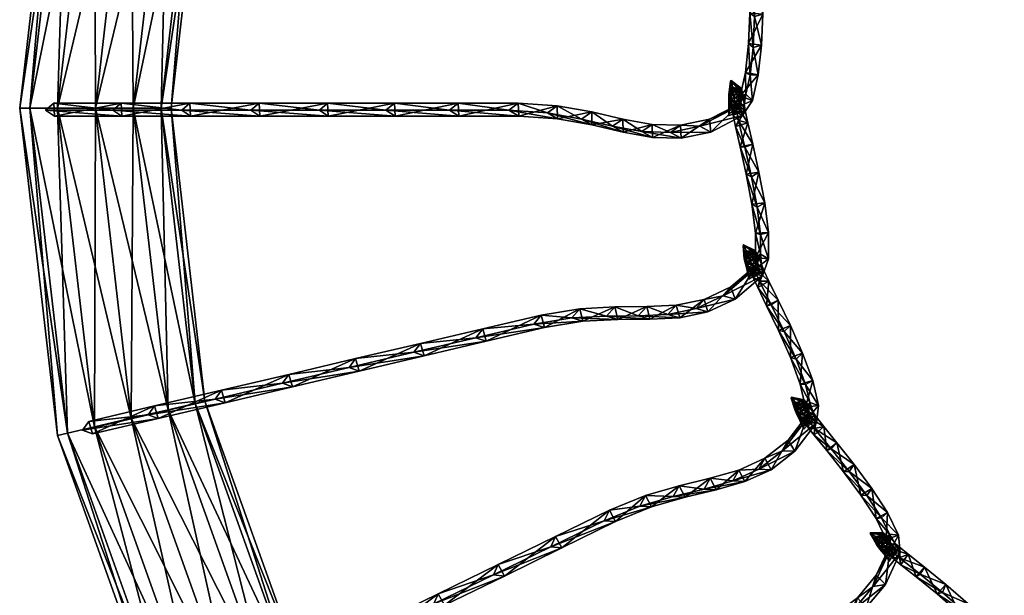
# Model space of a CAD drawing. Units: inches. Extents: x -29.3 to 19.5, y -31 to 27.3.
# Drawn here: x -29.3 to -22.8, y -3.2 to 0.6 of the extents above; entities that cross this region are included whole.
import ezdxf

# ---------------------------------------------------------------- set-up
doc = ezdxf.new("R2010")
doc.units = ezdxf.units.IN
doc.header["$MEASUREMENT"] = 0
doc.layers.add('AFUAC-3-FMPT', color=4, linetype='Continuous')
doc.layers.add('AFUAC-3-MSFB', color=5, linetype='Continuous')

msp = doc.modelspace()

# ---------------------------------------------------------------- meshes
at = {"layer": 'AFUAC-3-FMPT'}
mesh = msp.add_polyface(dxfattribs=at)
corners = [(-28.3345, 4.1753, 47), (-29.0503, 2.1747, 47), (-28.9846, 2.1594, 47.25), (-28.2739, 4.1457, 47.25), (-28.8052, 2.1176, 47.433), (-28.1085, 4.0648, 47.433), (-28.5602, 2.0604, 47.5), (-28.3151, 2.0032, 47.433), (-27.6566, 3.8436, 47.433), (-27.8825, 3.9542, 47.5), (-28.1357, 1.9613, 47.25), (-27.4912, 3.7627, 47.25), (-28.07, 1.946, 47), (-27.4306, 3.7331, 47), (-28.1357, 1.9613, 46.75), (-27.4912, 3.7627, 46.75), (-28.3151, 2.0032, 46.567), (-27.6566, 3.8436, 46.567), (-28.5602, 2.0604, 46.5), (-27.8825, 3.9542, 46.5), (-28.8052, 2.1176, 46.567), (-28.1085, 4.0648, 46.567), (-28.9846, 2.1594, 46.75), (-28.2739, 4.1457, 46.75), (-29.234, -0.0018, 47.25), (-29.3014, -0.0018, 47), (-29.0498, -0.0018, 47.433), (-28.7981, -0.0018, 47.5), (-28.5464, -0.0018, 47.433), (-28.3622, -0.0018, 47.25), (-28.2948, -0.0018, 47), (-28.3622, -0.0018, 46.75), (-28.5464, -0.0018, 46.567), (-28.7981, -0.0018, 46.5), (-29.0498, -0.0018, 46.567), (-29.234, -0.0018, 46.75)]
mesh.append_faces([[corners[k] for k in face] for face in [(0, 1, 2), (3, 2, 4), (5, 4, 6), (7, 8, 9), (9, 6, 7), (10, 11, 8), (8, 7, 10), (12, 13, 11), (11, 10, 12), (14, 15, 13), (13, 12, 14), (16, 17, 15), (15, 14, 16), (18, 19, 17), (17, 16, 18), (19, 18, 20), (21, 20, 22), (23, 22, 1), (24, 2, 1), (1, 25, 24), (26, 4, 2), (2, 24, 26), (27, 6, 4), (4, 26, 27), (28, 7, 6), (6, 27, 28), (29, 10, 7), (7, 28, 29), (30, 12, 10), (10, 29, 30), (31, 14, 12), (12, 30, 31), (32, 16, 14), (14, 31, 32), (33, 18, 16), (16, 32, 33), (34, 20, 18), (18, 33, 34), (35, 22, 20), (20, 34, 35), (25, 1, 22), (22, 35, 25)]], dxfattribs={"vtx2": -1})
mesh = msp.add_polyface(dxfattribs=at)
corners = [(-28.9846, -2.1631, 47.25), (-29.234, -0.0018, 47.25), (-29.3014, -0.0018, 47), (-29.0503, -2.1784, 47), (-28.8052, -2.1212, 47.433), (-29.0498, -0.0018, 47.433), (-28.5602, -2.064, 47.5), (-28.7981, -0.0018, 47.5), (-28.3151, -2.0068, 47.433), (-28.5464, -0.0018, 47.433), (-28.1357, -1.965, 47.25), (-28.3622, -0.0018, 47.25), (-28.07, -1.9497, 47), (-28.2948, -0.0018, 47), (-28.1357, -1.965, 46.75), (-28.3622, -0.0018, 46.75), (-28.3151, -2.0068, 46.567), (-28.5464, -0.0018, 46.567), (-28.5602, -2.064, 46.5), (-28.7981, -0.0018, 46.5), (-28.8052, -2.1212, 46.567), (-29.0498, -0.0018, 46.567), (-28.9846, -2.1631, 46.75), (-29.234, -0.0018, 46.75), (-28.2739, -4.1493, 47.25), (-28.1085, -4.0684, 47.433), (-27.8825, -3.9578, 47.5), (-27.6566, -3.8473, 47.433), (-27.4912, -3.7663, 47.25), (-27.4306, -3.7367, 47), (-27.4912, -3.7663, 46.75), (-27.6566, -3.8473, 46.567), (-27.8825, -3.9578, 46.5), (-28.1085, -4.0684, 46.567), (-28.2739, -4.1493, 46.75), (-28.3345, -4.179, 47)]
mesh.append_faces([[corners[k] for k in face] for face in [(0, 1, 2), (2, 3, 0), (4, 5, 1), (1, 0, 4), (6, 7, 5), (5, 4, 6), (8, 9, 7), (7, 6, 8), (10, 11, 9), (9, 8, 10), (12, 13, 11), (11, 10, 12), (14, 15, 13), (13, 12, 14), (16, 17, 15), (15, 14, 16), (18, 19, 17), (17, 16, 18), (20, 21, 19), (19, 18, 20), (22, 23, 21), (21, 20, 22), (3, 2, 23), (23, 22, 3), (24, 0, 3), (25, 4, 0), (26, 6, 4), (27, 8, 6), (6, 26, 27), (28, 10, 8), (8, 27, 28), (29, 12, 10), (10, 28, 29), (30, 14, 12), (12, 29, 30), (31, 16, 14), (14, 30, 31), (32, 18, 16), (16, 31, 32), (33, 20, 18), (34, 22, 20), (35, 3, 22)]], dxfattribs={"vtx2": -1})
mesh = msp.add_polyface(dxfattribs=at)
corners = [(-29.0503, -2.1784, 47), (-28.3345, -4.179, 47), (-28.2739, -4.1493, 47.25), (-28.9846, -2.1631, 47.25), (-28.1085, -4.0684, 47.433), (-28.8052, -2.1212, 47.433), (-27.8825, -3.9578, 47.5), (-28.5602, -2.064, 46.5), (-27.8825, -3.9578, 46.5), (-28.1085, -4.0684, 46.567), (-28.8052, -2.1212, 46.567), (-28.2739, -4.1493, 46.75), (-28.9846, -2.1631, 46.75), (-27.1593, -5.9015, 47.25), (-27.2119, -5.9437, 47), (-27.0157, -5.7863, 47.433), (-26.8195, -5.629, 47.5), (-26.6233, -5.4716, 47.433), (-27.6566, -3.8473, 47.433), (-26.4797, -5.3564, 47.25), (-27.4912, -3.7663, 47.25), (-26.4271, -5.3143, 47), (-27.4306, -3.7367, 47), (-26.4797, -5.3564, 46.75), (-27.4912, -3.7663, 46.75), (-26.6233, -5.4716, 46.567), (-27.6566, -3.8473, 46.567), (-26.8195, -5.629, 46.5), (-27.0157, -5.7863, 46.567), (-27.1593, -5.9015, 46.75), (-25.6978, -7.363, 47.25), (-25.74, -7.4156, 47), (-25.5826, -7.2194, 47.433), (-25.4253, -7.0232, 47.5), (-25.2679, -6.827, 47.433), (-25.2679, -6.827, 46.567), (-25.4253, -7.0232, 46.5), (-25.5826, -7.2194, 46.567), (-25.6978, -7.363, 46.75)]
mesh.append_faces([[corners[k] for k in face] for face in [(0, 1, 2), (3, 2, 4), (5, 4, 6), (7, 8, 9), (10, 9, 11), (12, 11, 1), (13, 2, 1), (1, 14, 13), (15, 4, 2), (2, 13, 15), (16, 6, 4), (4, 15, 16), (17, 18, 6), (6, 16, 17), (19, 20, 18), (18, 17, 19), (21, 22, 20), (20, 19, 21), (23, 24, 22), (22, 21, 23), (25, 26, 24), (24, 23, 25), (27, 8, 26), (26, 25, 27), (28, 9, 8), (8, 27, 28), (29, 11, 9), (9, 28, 29), (14, 1, 11), (11, 29, 14), (30, 13, 14), (14, 31, 30), (32, 15, 13), (13, 30, 32), (33, 16, 15), (34, 17, 16), (35, 25, 23), (36, 27, 25), (37, 28, 27), (38, 29, 28), (31, 14, 29), (29, 38, 31)]], dxfattribs={"vtx2": -1})
at = {"layer": 'AFUAC-3-MSFB'}
mesh = msp.add_polyface(dxfattribs=at)
corners = [(-26.6827, 1.5943, 44.3411), (-26.2714, 1.4975, 43.7885), (-26.2195, 1.4452, 43.834), (-26.6327, 1.5424, 44.3891), (-26.6165, 1.6274, 44.3861), (-26.2035, 1.5302, 43.8312), (-27.1131, 1.6956, 44.8802), (-27.0644, 1.644, 44.9298), (-27.0482, 1.7291, 44.9267), (-27.5556, 1.7998, 45.411), (-27.5076, 1.7484, 45.4615), (-27.4914, 1.8334, 45.4583), (-26.0498, -0.0159, 43.2175), (-26.4453, -0.0159, 43.7885), (-26.387, 0.0321, 43.831), (-26.8113, 0.0321, 44.3859), (-26.8678, -0.0159, 44.3411), (-26.8069, -0.0543, 44.3893), (-27.2546, 0.0321, 44.9265), (-27.3099, -0.0159, 44.8802), (-27.2504, -0.0543, 44.9301), (-27.7099, 0.0321, 45.4581), (-27.7644, -0.0159, 45.411), (-27.7056, -0.0543, 45.4617), (-28.1697, 0.0321, 45.9859), (-28.2242, -0.0159, 45.9387), (-28.1655, -0.0543, 45.9896), (-28.627, 0.0321, 46.5153), (-28.6819, -0.0159, 46.4687), (-28.6228, -0.0543, 46.5189), (-29.0747, 0.0321, 47.0518), (-29.13, -0.0159, 47.0056), (-29.0704, -0.0543, 47.0554)]
mesh.append_faces([[corners[k] for k in face] for face in [(0, 1, 2), (2, 3, 0), (4, 5, 1), (1, 0, 4), (3, 2, 5), (5, 4, 3), (6, 0, 3), (3, 7, 6), (8, 4, 0), (0, 6, 8), (7, 3, 4), (4, 8, 7), (9, 6, 7), (7, 10, 9), (11, 8, 6), (6, 9, 11), (10, 7, 8), (8, 11, 10), (12, 13, 14), (15, 14, 13), (13, 16, 15), (14, 15, 17), (18, 15, 16), (16, 19, 18), (15, 18, 20), (21, 18, 19), (19, 22, 21), (18, 21, 23), (24, 21, 22), (22, 25, 24), (21, 24, 26), (27, 24, 25), (25, 28, 27), (24, 27, 29), (30, 27, 28), (28, 31, 30), (27, 30, 32)]], dxfattribs={"vtx2": -1})
mesh = msp.add_polyface(dxfattribs=at)
corners = [(-24.6134, 0.9606, 40.4907), (-24.8134, 0.966, 40.955), (-24.8739, 1.0213, 40.9269), (-24.6749, 1.0159, 40.4649), (-24.7981, 1.0514, 40.9563), (-25.0578, 1.0705, 41.3974), (-24.9983, 1.0155, 41.4279), (-24.9807, 1.1002, 41.4233), (-25.239, 1.1486, 41.8689), (-25.1804, 1.094, 41.9021), (-25.1616, 1.1782, 41.8943), (-25.4294, 1.2405, 42.3343), (-25.3721, 1.1865, 42.3702), (-25.353, 1.2706, 42.3618), (-25.6412, 1.3315, 42.786), (-25.5852, 1.2781, 42.825), (-25.5671, 1.3625, 42.8185), (-25.8864, 1.4068, 43.2174), (-25.8323, 1.354, 43.2598), (-25.8157, 1.4389, 43.2559), (-26.2714, 1.4975, 43.7885), (-26.2195, 1.4452, 43.834), (-25.9886, 0.0321, 43.2557), (-25.7292, 0.0143, 42.8181), (-25.7939, -0.0335, 42.7859), (-26.387, 0.0321, 43.831), (-26.0498, -0.0159, 43.2175), (-26.3825, -0.0543, 43.8342)]
mesh.append_faces([[corners[k] for k in face] for face in [(0, 1, 2), (3, 2, 4), (5, 2, 1), (1, 6, 5), (7, 4, 2), (2, 5, 7), (6, 1, 4), (4, 7, 6), (8, 5, 6), (6, 9, 8), (10, 7, 5), (5, 8, 10), (9, 6, 7), (7, 10, 9), (11, 8, 9), (9, 12, 11), (13, 10, 8), (8, 11, 13), (12, 9, 10), (10, 13, 12), (14, 11, 12), (12, 15, 14), (16, 13, 11), (11, 14, 16), (15, 12, 13), (13, 16, 15), (17, 14, 15), (15, 18, 17), (19, 16, 14), (14, 17, 19), (18, 15, 16), (16, 19, 18), (20, 17, 18), (21, 18, 19), (22, 23, 24), (25, 22, 26), (22, 25, 27)]], dxfattribs={"vtx2": -1})
mesh = msp.add_polyface(dxfattribs=at)
corners = [(-24.3582, 1.0446, 40.0331), (-24.3601, 0.9614, 40.1152), (-24.4454, 0.9558, 40.1003), (-24.4454, 0.8174, 40.1036), (-24.3601, 0.8152, 40.1189), (-24.4159, 0.808, 40.1853), (-24.4157, 0.9898, 40.1809), (-24.4477, 0.6305, 40.056), (-24.3625, 0.6239, 40.0703), (-24.4184, 0.6068, 40.1341), (-24.4566, 0.4274, 39.9887), (-24.3716, 0.4171, 40.0017), (-24.4275, 0.4017, 40.0661), (-24.4767, 0.2354, 39.9355), (-24.3923, 0.2193, 39.947), (-24.4468, 0.2183, 40.0153), (-24.5135, 0.0777, 39.9314), (-24.4764, 0.092, 40.0121), (-24.432, 0.0493, 39.9428), (-24.5771, 0.1751, 38.7577), (-24.5775, 0.1396, 38.3138), (-24.5892, 0.0541, 38.3218), (-24.5087, 0.1221, 38.7598), (-24.5733, 0.1811, 39.1984), (-24.5888, 0.0894, 38.7618), (-24.5049, 0.128, 39.1952), (-24.5641, 0.1392, 39.6331), (-24.5851, 0.0952, 39.1951), (-24.4958, 0.0868, 39.6219)]
mesh.append_faces([[corners[k] for k in face] for face in [(0, 1, 2), (3, 2, 1), (1, 4, 3), (5, 6, 2), (2, 3, 5), (4, 1, 6), (6, 5, 4), (7, 3, 4), (4, 8, 7), (9, 5, 3), (3, 7, 9), (8, 4, 5), (5, 9, 8), (10, 7, 8), (8, 11, 10), (12, 9, 7), (7, 10, 12), (11, 8, 9), (9, 12, 11), (13, 10, 11), (11, 14, 13), (15, 12, 10), (10, 13, 15), (14, 11, 12), (12, 15, 14), (16, 13, 14), (17, 15, 13), (13, 16, 17), (18, 14, 15), (19, 20, 21), (20, 19, 22), (23, 19, 24), (25, 22, 19), (19, 23, 25), (26, 23, 27), (28, 25, 23), (23, 26, 28)]], dxfattribs={"vtx2": -1})
mesh = msp.add_polyface(dxfattribs=at)
corners = [(-24.3923, 0.2193, 39.947), (-24.432, 0.0493, 39.9428), (-24.5135, 0.0777, 39.9314), (-24.4468, 0.2183, 40.0153), (-24.4764, 0.092, 40.0121), (-24.5723, -0.0141, 40.0164), (-24.5176, 0.0279, 40.0715), (-24.4968, -0.0518, 40.0366), (-24.5763, 0.0512, 37.4287), (-24.5788, 0.0336, 36.9915), (-24.5905, -0.0522, 36.995), (-24.5079, -0.0017, 37.4321), (-24.5103, -0.0195, 36.9932), (-24.5081, 0.0396, 37.8752), (-24.5883, 0.007, 37.8783), (-24.5766, 0.0923, 37.8698), (-24.588, -0.0344, 37.4345), (-24.5892, 0.0541, 38.3218), (-24.5091, 0.0868, 38.3188), (-24.5775, 0.1396, 38.3138), (-24.5888, 0.0894, 38.7618), (-24.5087, 0.1221, 38.7598), (-24.5771, 0.1751, 38.7577), (-24.5851, 0.0952, 39.1951), (-24.5049, 0.128, 39.1952), (-24.5733, 0.1811, 39.1984), (-24.5761, 0.0544, 39.6186), (-24.4958, 0.0868, 39.6219), (-24.5641, 0.1392, 39.6331), (-24.5601, -0.0489, 40.0245), (-24.4796, -0.0179, 40.0331), (-24.5469, 0.0288, 40.0669)]
mesh.append_faces([[corners[k] for k in face] for face in [(0, 1, 2), (3, 4, 1), (5, 2, 1), (6, 4, 2), (2, 5, 6), (7, 1, 4), (4, 6, 7), (8, 9, 10), (11, 12, 9), (9, 8, 11), (11, 13, 14), (15, 8, 16), (16, 14, 15), (13, 11, 8), (8, 15, 13), (17, 14, 13), (13, 18, 17), (19, 15, 14), (14, 17, 19), (18, 13, 15), (15, 19, 18), (20, 17, 18), (18, 21, 20), (17, 20, 22), (21, 18, 19), (23, 20, 21), (21, 24, 23), (20, 23, 25), (26, 23, 24), (24, 27, 26), (23, 26, 28), (29, 26, 27), (27, 30, 29), (31, 28, 26), (26, 29, 31), (30, 27, 28), (28, 31, 30)]], dxfattribs={"vtx2": -1})
mesh = msp.add_polyface(dxfattribs=at)
corners = [(-27.3099, -0.0159, 44.8802), (-26.8678, -0.0159, 44.3411), (-26.8069, -0.0543, 44.3893), (-27.2504, -0.0543, 44.9301), (-26.8113, 0.0321, 44.3859), (-27.7644, -0.0159, 45.411), (-27.7056, -0.0543, 45.4617), (-27.2546, 0.0321, 44.9265), (-28.2242, -0.0159, 45.9387), (-28.1655, -0.0543, 45.9896), (-27.7099, 0.0321, 45.4581), (-28.6819, -0.0159, 46.4687), (-28.6228, -0.0543, 46.5189), (-28.1697, 0.0321, 45.9859), (-29.13, -0.0159, 47.0056), (-29.0704, -0.0543, 47.0554), (-28.627, 0.0321, 46.5153), (-29.0747, 0.0321, 47.0518), (-26.6133, -1.649, 44.3893), (-27.0451, -1.7506, 44.93), (-27.1117, -1.7267, 44.8802), (-26.6813, -1.6254, 44.3411), (-27.0689, -1.6675, 44.9266), (-26.6372, -1.5658, 44.3859), (-27.5543, -1.8309, 45.411), (-27.4883, -1.855, 45.4617), (-27.5121, -1.7718, 45.4581), (-28.0019, -1.9363, 45.9387), (-27.936, -1.9604, 45.9895), (-27.9598, -1.8772, 45.986), (-28.4475, -2.0412, 46.4687), (-28.3812, -2.0652, 46.5189), (-28.405, -1.982, 46.5154)]
mesh.append_faces([[corners[k] for k in face] for face in [(17, 14, 15)]])
mesh.append_faces([[corners[k] for k in face] for face in [(0, 1, 2), (2, 3, 0), (3, 2, 4), (5, 0, 3), (3, 6, 5), (6, 3, 7), (8, 5, 6), (6, 9, 8), (9, 6, 10), (11, 8, 9), (9, 12, 11), (12, 9, 13), (14, 11, 12), (12, 15, 14), (15, 12, 16), (18, 19, 20), (21, 20, 22), (23, 22, 19), (24, 20, 19), (19, 25, 24), (26, 22, 20), (20, 24, 26), (25, 19, 22), (22, 26, 25), (27, 24, 25), (25, 28, 27), (29, 26, 24), (24, 27, 29), (28, 25, 26), (26, 29, 28), (30, 27, 28), (28, 31, 30), (32, 29, 27), (27, 30, 32), (31, 28, 29), (29, 32, 31)]], dxfattribs={"vtx2": -1})
mesh = msp.add_polyface(dxfattribs=at)
corners = [(-25.7939, -0.0335, 42.7859), (-25.5671, -0.0746, 42.3338), (-25.4986, -0.1134, 42.3698), (-25.727, -0.072, 42.825), (-25.7292, 0.0143, 42.8181), (-25.4998, -0.0273, 42.361), (-26.0498, -0.0159, 43.2175), (-25.9848, -0.0543, 43.2599), (-25.9886, 0.0321, 43.2557), (-26.4453, -0.0159, 43.7885), (-26.3825, -0.0543, 43.8342), (-26.8678, -0.0159, 44.3411), (-26.8069, -0.0543, 44.3893), (-26.387, 0.0321, 43.831), (-25.885, -1.438, 43.2174), (-25.6319, -1.3964, 42.7859), (-25.5579, -1.4188, 42.825), (-25.813, -1.4606, 43.2599), (-25.8364, -1.3773, 43.2558), (-25.5797, -1.3352, 42.8182), (-26.2701, -1.5286, 43.7885), (-26.2002, -1.5518, 43.8342), (-26.2242, -1.4686, 43.831), (-26.6813, -1.6254, 44.3411), (-26.6133, -1.649, 44.3893), (-26.6372, -1.5658, 44.3859), (-27.1117, -1.7267, 44.8802), (-27.0689, -1.6675, 44.9266), (-27.0451, -1.7506, 44.93)]
mesh.append_faces([[corners[k] for k in face] for face in [(0, 1, 2), (2, 3, 0), (4, 5, 1), (1, 0, 4), (5, 4, 3), (6, 0, 3), (3, 7, 6), (0, 6, 8), (7, 3, 4), (4, 8, 7), (9, 6, 7), (7, 10, 9), (10, 7, 8), (11, 9, 10), (10, 12, 11), (12, 10, 13), (14, 15, 16), (16, 17, 14), (18, 19, 15), (15, 14, 18), (17, 16, 19), (19, 18, 17), (20, 14, 17), (17, 21, 20), (22, 18, 14), (14, 20, 22), (21, 17, 18), (18, 22, 21), (23, 20, 21), (21, 24, 23), (25, 22, 20), (20, 23, 25), (24, 21, 22), (22, 25, 24), (26, 23, 24), (27, 25, 23), (28, 24, 25)]], dxfattribs={"vtx2": -1})
mesh = msp.add_polyface(dxfattribs=at)
corners = [(-24.7813, -0.1215, 40.4638), (-24.5723, -0.0141, 40.0164), (-24.4968, -0.0518, 40.0366), (-24.7085, -0.1606, 40.4897), (-24.7176, -0.0749, 40.4997), (-24.5176, 0.0279, 40.0715), (-24.9762, -0.163, 40.9255), (-24.9098, -0.1158, 40.9548), (-24.9044, -0.2023, 40.9537), (-25.0986, -0.1099, 41.4218), (-25.1666, -0.1571, 41.3961), (-25.0957, -0.1964, 41.4267), (-25.3607, -0.1217, 41.868), (-25.2909, -0.1608, 41.9012), (-25.2925, -0.0746, 41.893), (-25.5671, -0.0746, 42.3338), (-25.4986, -0.1134, 42.3698), (-25.4998, -0.0273, 42.361), (-25.727, -0.072, 42.825), (-24.588, -0.0344, 37.4345), (-24.5905, -0.0522, 36.995), (-24.5103, -0.0195, 36.9932), (-24.5079, -0.0017, 37.4321), (-24.5763, 0.0512, 37.4287), (-24.5883, 0.007, 37.8783), (-24.5443, -0.1242, 40.1004), (-24.5601, -0.0489, 40.0245), (-24.4796, -0.0179, 40.0331), (-24.5231, -0.0844, 40.1809), (-24.5469, 0.0288, 40.0669), (-24.4624, -0.0994, 40.1152), (-24.4818, -0.2614, 40.1853), (-24.5788, 0.0336, 36.9915)]
mesh.append_faces([[corners[k] for k in face] for face in [(20, 32, 21)]])
mesh.append_faces([[corners[k] for k in face] for face in [(0, 1, 2), (2, 3, 0), (4, 5, 1), (1, 0, 4), (3, 2, 5), (5, 4, 3), (6, 0, 3), (7, 4, 0), (0, 6, 7), (8, 3, 4), (4, 7, 8), (9, 7, 6), (6, 10, 9), (7, 9, 11), (12, 10, 11), (11, 13, 12), (14, 9, 10), (10, 12, 14), (13, 11, 9), (9, 14, 13), (15, 12, 13), (13, 16, 15), (17, 14, 12), (12, 15, 17), (16, 13, 14), (14, 17, 16), (18, 16, 17), (19, 20, 21), (21, 22, 19), (20, 19, 23), (24, 19, 22), (25, 26, 27), (28, 29, 26), (26, 25, 28), (29, 28, 30), (31, 28, 25)]], dxfattribs={"vtx2": -1})
mesh = msp.add_polyface(dxfattribs=at)
corners = [(-24.432, 0.0493, 39.9428), (-24.4968, -0.0518, 40.0366), (-24.5723, -0.0141, 40.0164), (-24.4796, -0.0179, 40.0331), (-24.4624, -0.0994, 40.1152), (-24.5443, -0.1242, 40.1004), (-24.5469, 0.0288, 40.0669), (-24.5127, -0.2589, 40.1037), (-24.4292, -0.2417, 40.1188), (-24.5231, -0.0844, 40.1809), (-24.4818, -0.2614, 40.1853), (-24.4724, -0.4415, 40.0561), (-24.388, -0.4284, 40.0702), (-24.4385, -0.4578, 40.1341), (-24.4349, -0.6412, 39.9887), (-24.3498, -0.6319, 40.0017), (-24.4007, -0.6596, 40.0661), (-24.4108, -0.8328, 39.9355), (-24.3249, -0.8292, 39.947), (-24.3777, -0.8426, 40.0153), (-24.4107, -0.9946, 39.9315), (-24.3248, -1.0037, 39.9428), (-24.3777, -0.9723, 40.0122), (-24.4858, -0.9513, 38.313), (-24.4931, -0.9175, 38.7564), (-24.4146, -0.9542, 38.7585), (-24.4907, -0.911, 39.197), (-24.4857, -1.0037, 38.7604), (-24.4123, -0.9478, 39.1939), (-24.4726, -0.9487, 39.6319), (-24.4833, -0.9974, 39.1938), (-24.3945, -0.9848, 39.6209)]
mesh.append_faces([[corners[k] for k in face] for face in [(0, 1, 2), (3, 4, 5), (4, 3, 6), (7, 5, 4), (4, 8, 7), (8, 4, 9), (9, 10, 8), (11, 7, 8), (8, 12, 11), (13, 10, 7), (7, 11, 13), (12, 8, 10), (10, 13, 12), (14, 11, 12), (12, 15, 14), (16, 13, 11), (11, 14, 16), (15, 12, 13), (13, 16, 15), (17, 14, 15), (15, 18, 17), (19, 16, 14), (14, 17, 19), (18, 15, 16), (16, 19, 18), (20, 17, 18), (18, 21, 20), (22, 19, 17), (17, 20, 22), (21, 18, 19), (19, 22, 21), (23, 24, 25), (26, 24, 27), (28, 25, 24), (24, 26, 28), (29, 26, 30), (31, 28, 26), (26, 29, 31)]], dxfattribs={"vtx2": -1})
mesh = msp.add_polyface(dxfattribs=at)
corners = [(-24.7085, -0.1606, 40.4897), (-24.9044, -0.2023, 40.9537), (-24.9762, -0.163, 40.9255), (-25.1666, -0.1571, 41.3961), (-25.0957, -0.1964, 41.4267), (-24.9098, -0.1158, 40.9548), (-24.5443, -0.1242, 40.1004), (-24.5127, -0.2589, 40.1037), (-24.4818, -0.2614, 40.1853), (-24.3649, -1.1171, 40.0365), (-24.5462, -1.2715, 40.4896), (-24.626, -1.25, 40.4637), (-24.447, -1.0975, 40.0164), (-24.5746, -1.1901, 40.4997), (-24.8063, -1.335, 40.9255), (-24.7274, -1.357, 40.9536), (-24.7523, -1.2739, 40.9548), (-24.993, -1.3729, 41.396), (-24.915, -1.3951, 41.4266), (-24.9375, -1.3115, 41.4217), (-25.1901, -1.383, 41.868), (-25.1132, -1.4052, 41.9012), (-25.1343, -1.3216, 41.893), (-25.4017, -1.3844, 42.3337), (-25.3261, -1.4067, 42.3698), (-25.3469, -1.3231, 42.361), (-25.6319, -1.3964, 42.7859), (-25.5579, -1.4188, 42.825), (-25.5797, -1.3352, 42.8182)]
mesh.append_faces([[corners[k] for k in face] for face in [(0, 1, 2), (3, 2, 1), (1, 4, 3), (4, 1, 5), (6, 7, 8), (9, 10, 11), (12, 11, 13), (14, 11, 10), (10, 15, 14), (16, 13, 11), (11, 14, 16), (15, 10, 13), (13, 16, 15), (17, 14, 15), (15, 18, 17), (19, 16, 14), (14, 17, 19), (18, 15, 16), (16, 19, 18), (20, 17, 18), (18, 21, 20), (22, 19, 17), (17, 20, 22), (21, 18, 19), (19, 22, 21), (23, 20, 21), (21, 24, 23), (25, 22, 20), (20, 23, 25), (24, 21, 22), (22, 25, 24), (26, 23, 24), (24, 27, 26), (28, 25, 23), (23, 26, 28), (27, 24, 25), (25, 28, 27)]], dxfattribs={"vtx2": -1})
mesh = msp.add_polyface(dxfattribs=at)
corners = [(-24.447, -1.0975, 40.0164), (-24.4107, -0.9946, 39.9315), (-24.3248, -1.0037, 39.9428), (-24.3649, -1.1171, 40.0365), (-24.4032, -1.0442, 40.0715), (-24.3777, -0.9723, 40.0122), (-24.4654, -1.0347, 37.4287), (-24.4639, -1.0519, 36.9915), (-24.4565, -1.1382, 36.995), (-24.3869, -1.0713, 37.432), (-24.3855, -1.0886, 36.9932), (-24.3962, -1.0322, 37.8746), (-24.4672, -1.0817, 37.8777), (-24.4746, -0.9958, 37.8694), (-24.458, -1.1208, 37.4343), (-24.4784, -1.0372, 38.3207), (-24.4074, -0.9877, 38.3178), (-24.4858, -0.9513, 38.313), (-24.4857, -1.0037, 38.7604), (-24.4146, -0.9542, 38.7585), (-24.4931, -0.9175, 38.7564), (-24.4833, -0.9974, 39.1938), (-24.4123, -0.9478, 39.1939), (-24.4907, -0.911, 39.197), (-24.4656, -1.0341, 39.6179), (-24.3945, -0.9848, 39.6209), (-24.4726, -0.9487, 39.6319), (-24.4275, -1.1286, 40.0248), (-24.3558, -1.0806, 40.033), (-24.4317, -1.0496, 40.0666)]
mesh.append_faces([[corners[k] for k in face] for face in [(0, 1, 2), (2, 3, 0), (4, 5, 1), (1, 0, 4), (3, 2, 5), (5, 4, 3), (6, 7, 8), (9, 10, 7), (7, 6, 9), (9, 11, 12), (13, 6, 14), (14, 12, 13), (11, 9, 6), (6, 13, 11), (15, 12, 11), (11, 16, 15), (17, 13, 12), (12, 15, 17), (16, 11, 13), (13, 17, 16), (18, 15, 16), (16, 19, 18), (20, 17, 15), (15, 18, 20), (19, 16, 17), (21, 18, 19), (19, 22, 21), (18, 21, 23), (24, 21, 22), (22, 25, 24), (21, 24, 26), (27, 24, 25), (25, 28, 27), (29, 26, 24), (24, 27, 29), (28, 25, 26), (26, 29, 28)]], dxfattribs={"vtx2": -1})
mesh = msp.add_polyface(dxfattribs=at)
corners = [(-24.626, -1.25, 40.4637), (-24.447, -1.0975, 40.0164), (-24.3649, -1.1171, 40.0365), (-24.5746, -1.1901, 40.4997), (-24.4032, -1.0442, 40.0715), (-24.5462, -1.2715, 40.4896), (-24.458, -1.1208, 37.4343), (-24.4565, -1.1382, 36.995), (-24.3855, -1.0886, 36.9932), (-24.3869, -1.0713, 37.432), (-24.4654, -1.0347, 37.4287), (-24.4672, -1.0817, 37.8777), (-24.3964, -1.1952, 40.0983), (-24.4275, -1.1286, 40.0248), (-24.3558, -1.0806, 40.033), (-24.3221, -1.1527, 40.1124), (-24.3843, -1.1512, 40.1786), (-24.4317, -1.0496, 40.0666), (-24.3371, -1.3153, 40.1015), (-24.2596, -1.2794, 40.116), (-24.3059, -1.3103, 40.1829), (-24.2587, -1.4792, 40.0552), (-24.1793, -1.4472, 40.0687), (-24.2214, -1.4872, 40.133), (-24.179, -1.6603, 39.9896), (-24.0982, -1.6317, 40.0019), (-24.141, -1.6702, 40.0667), (-24.1139, -1.8365, 39.9378), (-24.0311, -1.8134, 39.9486), (-24.0789, -1.8383, 40.0174), (-24.4639, -1.0519, 36.9915)]
mesh.append_faces([[corners[k] for k in face] for face in [(7, 30, 8)]])
mesh.append_faces([[corners[k] for k in face] for face in [(0, 1, 2), (3, 4, 1), (5, 2, 4), (4, 3, 5), (6, 7, 8), (8, 9, 6), (7, 6, 10), (11, 6, 9), (12, 13, 14), (14, 15, 12), (16, 17, 13), (13, 12, 16), (15, 14, 17), (17, 16, 15), (18, 12, 15), (15, 19, 18), (20, 16, 12), (12, 18, 20), (19, 15, 16), (16, 20, 19), (21, 18, 19), (19, 22, 21), (23, 20, 18), (18, 21, 23), (22, 19, 20), (20, 23, 22), (24, 21, 22), (22, 25, 24), (26, 23, 21), (21, 24, 26), (25, 22, 23), (23, 26, 25), (27, 24, 25), (25, 28, 27), (29, 26, 24), (28, 25, 26)]], dxfattribs={"vtx2": -1})
mesh = msp.add_polyface(dxfattribs=at)
corners = [(-24.179, -1.6603, 39.9896), (-24.1139, -1.8365, 39.9378), (-24.0789, -1.8383, 40.0174), (-24.141, -1.6702, 40.0667), (-24.0311, -1.8134, 39.9486), (-24.0783, -1.9894, 39.9339), (-23.9925, -1.9792, 39.9445), (-24.0507, -1.9601, 40.0143), (-24.0905, -2.0939, 40.0166), (-24.0592, -2.0321, 40.0714), (-24.006, -2.0951, 40.0365), (-24.1218, -2.0373, 37.4287), (-24.1391, -2.0018, 37.8692), (-24.0547, -2.0203, 37.8744), (-24.0751, -1.9798, 38.3173), (-24.1336, -2.0436, 38.3202), (-24.1595, -1.9613, 38.3125), (-24.1132, -2.084, 37.8774), (-24.1479, -2.0129, 38.7597), (-24.0893, -1.9491, 38.7579), (-24.1739, -1.9303, 38.7558), (-24.147, -2.0061, 39.1931), (-24.0884, -1.9423, 39.1932), (-24.1729, -1.9235, 39.1963), (-24.1219, -2.0375, 39.6175), (-24.0632, -1.9739, 39.6204), (-24.1473, -1.9557, 39.6313), (-24.086, -2.0437, 40.0665), (-24.0051, -2.0574, 40.0329)]
mesh.append_faces([[corners[k] for k in face] for face in [(0, 1, 2), (3, 2, 4), (5, 1, 4), (4, 6, 5), (7, 2, 1), (1, 5, 7), (6, 4, 2), (2, 7, 6), (8, 5, 6), (9, 7, 5), (10, 6, 7), (11, 12, 13), (13, 14, 15), (16, 12, 17), (14, 13, 12), (12, 16, 14), (18, 15, 14), (14, 19, 18), (20, 16, 15), (15, 18, 20), (19, 14, 16), (16, 20, 19), (21, 18, 19), (19, 22, 21), (23, 20, 18), (18, 21, 23), (22, 19, 20), (20, 23, 22), (24, 21, 22), (22, 25, 24), (26, 23, 21), (21, 24, 26), (25, 22, 23), (23, 26, 25), (27, 26, 24), (28, 25, 26), (26, 27, 28)]], dxfattribs={"vtx2": -1})
mesh = msp.add_polyface(dxfattribs=at)
corners = [(-24.2321, -2.2795, 40.4649), (-24.0905, -2.0939, 40.0166), (-24.006, -2.0951, 40.0365), (-24.1495, -2.2833, 40.4907), (-24.1948, -2.2099, 40.5007), (-24.0592, -2.0321, 40.0714), (-24.3893, -2.4015, 40.927), (-24.3075, -2.4058, 40.9551), (-24.3498, -2.3301, 40.9563), (-24.5628, -2.4799, 41.3974), (-24.4819, -2.4847, 41.428), (-24.522, -2.408, 41.4233), (-24.7524, -2.5343, 41.869), (-24.6726, -2.5394, 41.9021), (-24.7114, -2.4624, 41.8943), (-24.958, -2.5839, 42.3343), (-24.8794, -2.5893, 42.3702), (-24.9179, -2.5122, 42.3618), (-25.1794, -2.6477, 42.786), (-25.1023, -2.6535, 42.825), (-25.1418, -2.5767, 42.8185), (-24.1218, -2.0373, 37.4287), (-24.1167, -2.0536, 36.9916), (-24.0907, -2.1361, 36.995), (-24.1391, -2.0018, 37.8692), (-24.0958, -2.1197, 37.4342), (-24.1132, -2.084, 37.8774), (-24.1336, -2.0436, 38.3202), (-24.1595, -1.9613, 38.3125)]
mesh.append_faces([[corners[k] for k in face] for face in [(0, 1, 2), (2, 3, 0), (4, 5, 1), (1, 0, 4), (5, 4, 3), (6, 0, 3), (3, 7, 6), (8, 4, 0), (0, 6, 8), (7, 3, 4), (4, 8, 7), (9, 6, 7), (7, 10, 9), (11, 8, 6), (6, 9, 11), (10, 7, 8), (8, 11, 10), (12, 9, 10), (10, 13, 12), (14, 11, 9), (9, 12, 14), (13, 10, 11), (11, 14, 13), (15, 12, 13), (13, 16, 15), (17, 14, 12), (12, 15, 17), (16, 13, 14), (14, 17, 16), (18, 15, 16), (16, 19, 18), (20, 17, 15), (19, 16, 17), (21, 22, 23), (24, 21, 25), (25, 26, 24), (26, 27, 28)]], dxfattribs={"vtx2": -1})
mesh = msp.add_polyface(dxfattribs=at)
corners = [(-23.9925, -1.9792, 39.9445), (-24.006, -2.0951, 40.0365), (-24.0905, -2.0939, 40.0166), (-24.0783, -1.9894, 39.9339), (-24.0592, -2.0321, 40.0714), (-24.0507, -1.9601, 40.0143), (-24.1495, -2.2833, 40.4907), (-24.0958, -2.1197, 37.4342), (-24.0907, -2.1361, 36.995), (-24.0321, -2.0723, 36.9933), (-24.0373, -2.0559, 37.4319), (-24.1218, -2.0373, 37.4287), (-24.1167, -2.0536, 36.9916), (-24.1132, -2.084, 37.8774), (-24.0547, -2.0203, 37.8744), (-24.1336, -2.0436, 38.3202), (-24.0646, -2.12, 40.0251), (-24.1219, -2.0375, 39.6175), (-24.0632, -1.9739, 39.6204), (-24.0051, -2.0574, 40.0329), (-24.086, -2.0437, 40.0665), (-24.0205, -2.1767, 40.0972), (-23.9574, -2.1188, 40.111), (-24.0183, -2.1308, 40.1774), (-23.9377, -2.2788, 40.1003), (-23.87, -2.2266, 40.1145), (-23.908, -2.2668, 40.1816), (-23.8266, -2.4192, 40.0547), (-23.7563, -2.3703, 40.0679), (-23.7882, -2.4185, 40.1324), (-23.7106, -2.5759, 39.9901), (-23.671, -2.5769, 40.0671), (-23.6381, -2.53, 40.002)]
mesh.append_faces([[corners[k] for k in face] for face in [(8, 12, 9)]])
mesh.append_faces([[corners[k] for k in face] for face in [(0, 1, 2), (3, 2, 4), (5, 4, 1), (6, 1, 4), (7, 8, 9), (9, 10, 7), (8, 7, 11), (10, 9, 12), (12, 11, 10), (13, 7, 10), (10, 14, 13), (14, 10, 11), (15, 13, 14), (16, 17, 18), (18, 19, 16), (17, 16, 20), (21, 16, 19), (19, 22, 21), (23, 20, 16), (16, 21, 23), (22, 19, 20), (20, 23, 22), (24, 21, 22), (22, 25, 24), (26, 23, 21), (21, 24, 26), (25, 22, 23), (23, 26, 25), (27, 24, 25), (25, 28, 27), (29, 26, 24), (24, 27, 29), (28, 25, 26), (26, 29, 28), (30, 27, 28), (31, 29, 27), (32, 28, 29)]], dxfattribs={"vtx2": -1})
mesh = msp.add_polyface(dxfattribs=at)
corners = [(-28.8837, -2.1439, 47.0056), (-28.4475, -2.0412, 46.4687), (-28.3812, -2.0652, 46.5189), (-28.817, -2.1678, 47.0553), (-28.8408, -2.0846, 47.0519), (-28.405, -1.982, 46.5154), (-24.958, -2.5839, 42.3343), (-25.1794, -2.6477, 42.786), (-25.1418, -2.5767, 42.8185), (-24.9179, -2.5122, 42.3618), (-25.1023, -2.6535, 42.825), (-25.4169, -2.7448, 43.2174), (-25.3416, -2.7513, 43.2598), (-25.3825, -2.6751, 43.2559), (-25.7721, -2.9186, 43.7885), (-25.6988, -2.9261, 43.8341), (-25.7404, -2.8502, 43.8312), (-26.1516, -3.1043, 44.3411), (-26.08, -3.1127, 44.3891), (-26.1214, -3.0367, 44.3861), (-26.5487, -3.2986, 44.8802), (-26.4783, -3.3076, 44.9299), (-26.5197, -3.2316, 44.9267), (-26.957, -3.4984, 45.411), (-26.9286, -3.4317, 45.4583), (-26.8873, -3.5077, 45.4615)]
mesh.append_faces([[corners[k] for k in face] for face in [(4, 0, 3)]])
mesh.append_faces([[corners[k] for k in face] for face in [(0, 1, 2), (2, 3, 0), (4, 5, 1), (1, 0, 4), (3, 2, 5), (5, 4, 3), (6, 7, 8), (9, 8, 10), (11, 7, 10), (10, 12, 11), (13, 8, 7), (7, 11, 13), (12, 10, 8), (8, 13, 12), (14, 11, 12), (12, 15, 14), (16, 13, 11), (11, 14, 16), (15, 12, 13), (13, 16, 15), (17, 14, 15), (15, 18, 17), (19, 16, 14), (14, 17, 19), (18, 15, 16), (16, 19, 18), (20, 17, 18), (18, 21, 20), (22, 19, 17), (17, 20, 22), (21, 18, 19), (19, 22, 21), (23, 20, 21), (24, 22, 20), (25, 21, 22), (22, 24, 25)]], dxfattribs={"vtx2": -1})
mesh = msp.add_polyface(dxfattribs=at)
corners = [(-23.7563, -2.3703, 40.0679), (-23.6381, -2.53, 40.002), (-23.7106, -2.5759, 39.9901), (-23.8266, -2.4192, 40.0547), (-23.671, -2.5769, 40.0671), (-23.7882, -2.4185, 40.1324), (-23.6096, -2.731, 39.9391), (-23.5339, -2.6901, 39.9495), (-23.5747, -2.7249, 40.0185), (-23.5315, -2.9726, 40.0168), (-23.6297, -3.1835, 40.4655), (-23.6083, -3.1074, 40.5012), (-23.7567, -3.3363, 40.9278), (-23.5482, -3.1693, 40.4913), (-23.6759, -3.3229, 40.9558), (-23.7336, -3.2581, 40.9571), (-23.9088, -3.4508, 41.3982), (-23.8845, -3.3719, 41.4241), (-23.8287, -3.438, 41.4286), (-23.6272, -2.8585, 38.3124), (-23.5986, -2.8935, 37.8692), (-23.5556, -2.9682, 37.8773), (-23.5842, -2.9333, 38.32), (-23.5407, -2.8585, 38.3172), (-23.6478, -2.8315, 38.7556), (-23.6047, -2.9065, 38.7595), (-23.5612, -2.8316, 38.7577), (-23.6052, -2.8997, 39.1929), (-23.6484, -2.8246, 39.1961), (-23.5618, -2.8248, 39.193), (-23.574, -2.9248, 39.6174), (-23.6164, -2.8503, 39.6311), (-23.5304, -2.85, 39.6203)]
mesh.append_faces([[corners[k] for k in face] for face in [(0, 1, 2), (3, 2, 4), (5, 4, 1), (6, 2, 1), (1, 7, 6), (8, 4, 2), (2, 6, 8), (7, 1, 4), (4, 8, 7), (9, 10, 11), (12, 10, 13), (13, 14, 12), (15, 11, 10), (10, 12, 15), (14, 13, 11), (11, 15, 14), (16, 12, 14), (17, 15, 12), (12, 16, 17), (18, 14, 15), (15, 17, 18), (19, 20, 21), (21, 22, 19), (20, 19, 23), (24, 19, 22), (22, 25, 24), (19, 24, 26), (27, 25, 26), (28, 24, 25), (25, 27, 28), (29, 26, 24), (24, 28, 29), (30, 27, 29), (31, 28, 27), (27, 30, 31), (32, 29, 28), (28, 31, 32)]], dxfattribs={"vtx2": -1})
mesh = msp.add_polyface(dxfattribs=at)
corners = [(-23.5422, -2.8701, 39.9352), (-23.6096, -2.731, 39.9391), (-23.5339, -2.6901, 39.9495), (-23.4606, -2.8413, 39.9454), (-23.5214, -2.8352, 40.0155), (-23.5747, -2.7249, 40.0185), (-23.5315, -2.9726, 40.0168), (-23.5142, -2.9055, 40.0714), (-23.6297, -3.1835, 40.4655), (-23.4487, -2.9556, 40.0365), (-23.5482, -3.1693, 40.4913), (-23.6083, -3.1074, 40.5012), (-23.531, -2.9992, 37.4342), (-23.5225, -3.0141, 36.995), (-23.479, -2.9392, 36.9933), (-23.5741, -2.9243, 37.4287), (-23.5656, -2.9391, 36.9916), (-23.4876, -2.9243, 37.4319), (-23.5556, -2.9682, 37.8773), (-23.5122, -2.8934, 37.8743), (-23.5986, -2.8935, 37.8692), (-23.5842, -2.9333, 38.32), (-23.5407, -2.8585, 38.3172), (-23.6047, -2.9065, 38.7595), (-23.5612, -2.8316, 38.7577), (-23.6272, -2.8585, 38.3124), (-23.5618, -2.8248, 39.193), (-23.6052, -2.8997, 39.1929), (-23.5304, -2.85, 39.6203), (-23.574, -2.9248, 39.6174), (-23.5005, -2.9925, 40.0252), (-23.5378, -2.9226, 40.0665), (-23.6164, -2.8503, 39.6311), (-23.4559, -2.9186, 40.0329)]
mesh.append_faces([[corners[k] for k in face] for face in [(13, 16, 14)]])
mesh.append_faces([[corners[k] for k in face] for face in [(0, 1, 2), (2, 3, 0), (4, 5, 1), (1, 0, 4), (3, 2, 5), (5, 4, 3), (6, 0, 3), (7, 4, 0), (0, 6, 7), (8, 6, 9), (9, 10, 8), (11, 7, 6), (7, 11, 10), (12, 13, 14), (15, 16, 13), (13, 12, 15), (16, 15, 17), (18, 12, 17), (17, 19, 18), (20, 15, 12), (12, 18, 20), (19, 17, 15), (15, 20, 19), (21, 18, 19), (19, 22, 21), (22, 19, 20), (23, 21, 22), (22, 24, 23), (24, 22, 25), (24, 26, 27), (26, 28, 29), (30, 29, 28), (31, 32, 29), (29, 30, 31), (33, 28, 32), (32, 31, 33)]], dxfattribs={"vtx2": -1})
mesh = msp.add_polyface(dxfattribs=at)
corners = [(-23.4606, -2.8413, 39.9454), (-23.4487, -2.9556, 40.0365), (-23.5315, -2.9726, 40.0168), (-23.5214, -2.8352, 40.0155), (-23.5142, -2.9055, 40.0714), (-23.5482, -3.1693, 40.4913), (-23.479, -2.9392, 36.9933), (-23.4876, -2.9243, 37.4319), (-23.531, -2.9992, 37.4342), (-23.5656, -2.9391, 36.9916), (-23.5304, -2.85, 39.6203), (-23.4559, -2.9186, 40.0329), (-23.5005, -2.9925, 40.0252), (-23.4456, -3.0379, 40.0969), (-23.3965, -2.9677, 40.1105), (-23.4532, -2.9925, 40.177), (-23.5378, -2.9226, 40.0665), (-23.3431, -3.1191, 40.1001), (-23.2883, -3.0534, 40.114), (-23.3167, -3.1009, 40.1813), (-23.2048, -3.2316, 40.0546), (-23.1469, -3.1685, 40.0676), (-23.1674, -3.2223, 40.1323), (-23.0582, -3.3588, 39.9903), (-22.9974, -3.2982, 40.0021), (-23.0192, -3.351, 40.0672), (-22.9265, -3.4876, 39.9395), (-22.8615, -3.4312, 39.9497), (-22.8937, -3.4739, 40.0188), (-22.7575, -3.5624, 39.9457)]
mesh.append_faces([[corners[k] for k in face] for face in [(0, 1, 2), (1, 0, 3), (3, 4, 1), (5, 1, 4), (6, 7, 8), (7, 6, 9), (10, 11, 12), (13, 12, 11), (11, 14, 13), (15, 16, 12), (12, 13, 15), (14, 11, 16), (16, 15, 14), (17, 13, 14), (14, 18, 17), (19, 15, 13), (13, 17, 19), (18, 14, 15), (15, 19, 18), (20, 17, 18), (18, 21, 20), (22, 19, 17), (17, 20, 22), (21, 18, 19), (19, 22, 21), (23, 20, 21), (21, 24, 23), (25, 22, 20), (20, 23, 25), (24, 21, 22), (22, 25, 24), (26, 23, 24), (24, 27, 26), (28, 25, 23), (23, 26, 28), (27, 24, 25), (25, 28, 27), (29, 27, 28)]], dxfattribs={"vtx2": -1})

doc.saveas('drawing.dxf')
